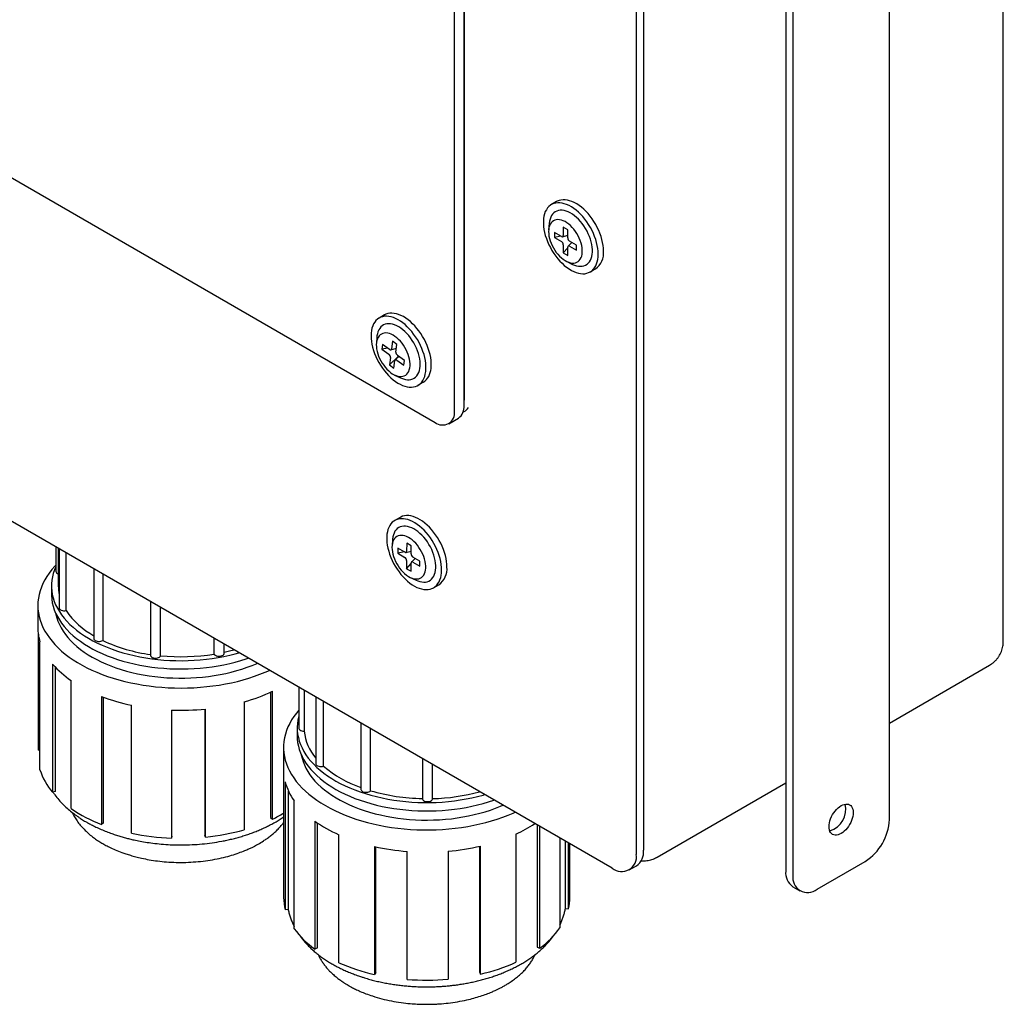
# Model space of a CAD drawing. Units: millimetres. Extents: x -103 to 583, y -520 to 399.
# Drawn here: x 439 to 583, y -520 to -376 of the extents above; entities that cross this region are included whole.
import ezdxf

# ---------------------------------------------------------------- set-up
doc = ezdxf.new("R2010")
doc.units = ezdxf.units.MM

msp = doc.modelspace()

# ---------------------------------------------------------------- linework, layer by layer
at = {"color": 7, "linetype": 'Continuous', "lineweight": 25}
for p, q in [((566.34, -493.35), (566.34, -227.97)), ((583.06, -467.22), (583.06, -228.79)), ((551.13, -235.52), (551.13, -500.9)), ((552.19, -236.13), (552.19, -501.51)), ((530.27, -261.04), (530.27, -497.83)), ((529.21, -261.65), (529.21, -498.45)), ((503.93, -432.62), (503.93, -275.84)), ((502.52, -433.43), (502.52, -276.66)), ((503.93, -276.66), (503.93, -431.8)), ((349.78, -348.53), (499.69, -435.07)), ((525.68, -500.49), (320.62, -382.11)), ((517.52, -402.67), (516.75, -403.12)), ((516.43, -405.91), (516.35, -406.83)), ((518.22, -407.79), (517.19, -407.19)), ((517.19, -407.19), (517.19, -407.94)), ((519.14, -406.81), (518.49, -406.44)), ((518.49, -406.44), (518.49, -407.63)), ((519.14, -408.01), (519.14, -406.81)), ((518.16, -407.75), (517.19, -407.94)), ((517.19, -407.94), (518.22, -408.54)), ((518.39, -407.82), (519.14, -407.6)), ((519.77, -408.68), (519.2, -409.22)), ((520.44, -409.07), (519.41, -408.47)), ((518.49, -409), (518.49, -410.2)), ((518.49, -410.2), (519.14, -409.45)), ((518.49, -410.2), (519.14, -410.57)), ((519.14, -410.57), (519.14, -409.38)), ((519.41, -409.22), (520.44, -409.82)), ((520.44, -409.82), (520.44, -409.07)), ((519.03, -411.48), (519.87, -411.88)), ((522.45, -412.99), (523.22, -412.54)), ((492.25, -419.31), (491.47, -419.76)), ((491.15, -422.55), (491.07, -423.47)), ((491.16, -422.39), (491.15, -422.55)), ((493.43, -423.17), (493.3, -424.27)), ((494.08, -423.64), (493.43, -423.17)), ((491.97, -423.62), (491.88, -424.31)), ((492.76, -424.2), (491.88, -424.31)), ((491.88, -424.31), (492.91, -425.06)), ((492.99, -424.37), (491.97, -423.62)), ((493.19, -424.42), (494.01, -424.18)), ((493.94, -424.75), (494.08, -423.64)), ((493, -426.64), (494.32, -425.34)), ((493.14, -425.54), (493, -426.64)), ((493.64, -427.12), (493.78, -426.01)), ((494.38, -425.38), (493.83, -425.9)), ((494.08, -425.92), (495.11, -426.67)), ((495.19, -425.98), (494.17, -425.23)), ((495.11, -426.67), (495.19, -425.98)), ((493, -426.64), (493.64, -427.12)), ((493.75, -428.12), (494.59, -428.52)), ((497.17, -429.63), (497.94, -429.18)), ((501.69, -435.26), (503.11, -434.45)), ((503.78, -433.58), (503.96, -433.48)), ((494.54, -449.01), (493.77, -449.46)), ((444.03, -453.35), (444.03, -456.91)), ((444.39, -453.56), (444.39, -459.06)), ((493.45, -452.25), (493.37, -453.17)), ((495.25, -454.13), (494.21, -453.52)), ((494.21, -453.52), (494.21, -454.27)), ((495.52, -452.78), (495.51, -453.97)), ((496.17, -453.16), (495.52, -452.78)), ((496.17, -454.35), (496.17, -453.16)), ((444.53, -453.64), (444.53, -462.28)), ((445.53, -462.69), (445.53, -454.22)), ((495.18, -454.08), (494.21, -454.27)), ((494.21, -454.27), (495.24, -454.87)), ((495.41, -454.16), (496.17, -453.94)), ((496.78, -455.02), (496.21, -455.56)), ((497.47, -455.42), (496.43, -454.82)), ((495.51, -455.34), (495.5, -456.53)), ((495.5, -456.53), (496.16, -455.78)), ((496.16, -456.91), (496.16, -455.72)), ((496.43, -455.57), (497.46, -456.17)), ((497.46, -456.17), (497.47, -455.42)), ((449.61, -456.58), (449.61, -466.79)), ((450.93, -457.34), (450.93, -467.07)), ((495.5, -456.53), (496.16, -456.91)), ((496.05, -457.82), (496.89, -458.22)), ((443.39, -459.06), (443.39, -460.28)), ((499.46, -459.33), (500.24, -458.88)), ((441.39, -461.92), (441.39, -465.18)), ((457.92, -461.37), (457.92, -469.23)), ((459.41, -469.31), (459.41, -462.23)), ((441.44, -465.97), (441.44, -483.18)), ((441.7, -486.04), (441.7, -467.26)), ((467.26, -469.06), (467.26, -466.76)), ((468.72, -468.94), (468.72, -467.61)), ((443.56, -470.55), (443.56, -489.33)), ((566.34, -479.19), (581.06, -470.68)), ((444.01, -489.2), (444.01, -471.05)), ((446.27, -491.73), (446.27, -472.95)), ((450.73, -475.27), (450.73, -494.05)), ((475.53, -474.64), (475.53, -493.05)), ((475.85, -493.27), (475.85, -474.49)), ((479.7, -473.95), (479.7, -479.94)), ((480.47, -474.39), (480.47, -480.38)), ((451.01, -493.81), (451.01, -475.37)), ((455.16, -495.34), (455.16, -476.56)), ((471.69, -476.05), (471.69, -494.83)), ((482.17, -475.37), (482.17, -485.13)), ((483.31, -485.5), (483.31, -476.03)), ((461.03, -477.28), (461.03, -496.06)), ((461.06, -495.77), (461.06, -477.28)), ((465.9, -477.13), (465.9, -495.62)), ((465.99, -495.91), (465.99, -477.13)), ((488.8, -479.2), (488.8, -488.91)), ((479.45, -479.88), (479.45, -481.1)), ((490.21, -489.11), (490.21, -480.01)), ((441.7, -483.19), (441.44, -483.18)), ((477.45, -482.73), (477.45, -504.78)), ((497.82, -484.4), (497.82, -490.27)), ((499.32, -490.27), (499.32, -485.27)), ((477.69, -487.81), (477.69, -506.59)), ((532.27, -498.85), (551.13, -487.96)), ((444.01, -489.2), (443.56, -489.33)), ((478.18, -506.55), (478.18, -489.17)), ((479, -509.35), (479, -490.57)), ((451.01, -493.81), (450.73, -494.05)), ((475.53, -493.05), (475.85, -493.27)), ((482.04, -493.56), (482.04, -512.34)), ((482.43, -512.16), (482.43, -493.83)), ((511.55, -495.48), (511.55, -514.26)), ((514.64, -494.12), (514.64, -512.04)), ((515.04, -512.22), (515.04, -494.34)), ((461.06, -495.77), (461.03, -496.06)), ((465.99, -495.91), (465.9, -495.62)), ((485.57, -514.35), (485.57, -495.57)), ((518, -496.06), (518, -509.21)), ((518.76, -496.5), (518.76, -506.4)), ((519.26, -506.44), (519.26, -496.78)), ((519.45, -504.78), (519.45, -496.9)), ((490.78, -497.29), (490.78, -516.07)), ((490.97, -515.8), (490.97, -497.33)), ((495.58, -516.79), (495.58, -498.01)), ((501.58, -497.99), (501.58, -516.77)), ((506.18, -497.27), (506.18, -515.74)), ((506.37, -516.01), (506.37, -497.23)), ((555.73, -503.55), (562.8, -499.47)), ((528.18, -500.74), (529.24, -500.12)), ((552.17, -503.19), (553.23, -503.8)), ((478.18, -506.55), (477.69, -506.59)), ((518.76, -506.4), (519.26, -506.44)), ((482.43, -512.16), (482.04, -512.34)), ((514.64, -512.04), (515.04, -512.22)), ((490.97, -515.8), (490.78, -516.07)), ((506.18, -515.74), (506.37, -516.01))]:
    msp.add_line(p, q, dxfattribs=at)
at = {"color": 7, "linetype": 'Continuous', "lineweight": 25, "flags": 128}
for points in [[(523.63, -410.38), (523.61, -409.97), (523.57, -409.55), (523.49, -409.12), (523.39, -408.68), (523.26, -408.23), (523.1, -407.78), (522.92, -407.34), (522.71, -406.9), (522.48, -406.46), (522.22, -406.04), (521.95, -405.64), (521.66, -405.25), (521.36, -404.88), (521.04, -404.54), (520.71, -404.22), (520.37, -403.94), (520.03, -403.68), (519.68, -403.45), (519.34, -403.26), (518.99, -403.11), (518.65, -402.99), (518.32, -402.9), (517.99, -402.86), (517.68, -402.86), (517.38, -402.89), (517.1, -402.96), (516.84, -403.07), (516.6, -403.22), (516.38, -403.4), (516.18, -403.61), (516.01, -403.86), (515.86, -404.14), (515.75, -404.45), (515.66, -404.79), (515.6, -405.15), (515.57, -405.53), (515.57, -405.93), (515.6, -406.35), (515.66, -406.78), (515.75, -407.21), (515.86, -407.66), (516.01, -408.11), (516.18, -408.55), (516.38, -409), (516.6, -409.43), (516.84, -409.86), (517.1, -410.27), (517.38, -410.67), (517.68, -411.05), (517.99, -411.4), (518.32, -411.73), (518.65, -412.03), (518.99, -412.31), (519.34, -412.55), (519.68, -412.76), (520.03, -412.93), (520.37, -413.07), (520.71, -413.17), (521.04, -413.23), (521.36, -413.26), (521.66, -413.25), (521.95, -413.19), (522.22, -413.1), (522.48, -412.97), (522.71, -412.81), (522.92, -412.61), (523.1, -412.38), (523.26, -412.11), (523.39, -411.82), (523.49, -411.49), (523.57, -411.15), (523.61, -410.77), (523.63, -410.38)], [(524.4, -409.93), (524.39, -409.52), (524.34, -409.1), (524.27, -408.67), (524.17, -408.23), (524.04, -407.78), (523.88, -407.33), (523.69, -406.89), (523.49, -406.45), (523.25, -406.01), (523, -405.59), (522.73, -405.19), (522.44, -404.8), (522.13, -404.44), (521.82, -404.09), (521.49, -403.78), (521.15, -403.49), (520.81, -403.23), (520.46, -403), (520.11, -402.81), (519.77, -402.66), (519.43, -402.54), (519.1, -402.45), (518.77, -402.41), (518.46, -402.41), (518.16, -402.44), (517.88, -402.51), (517.62, -402.62), (517.52, -402.67)], [(519.87, -411.88), (520.13, -411.99), (520.43, -412.08), (520.72, -412.14), (521.01, -412.16), (521.28, -412.15), (521.53, -412.09), (521.76, -412), (521.98, -411.87), (522.17, -411.7), (522.34, -411.5), (522.48, -411.27), (522.6, -411.01), (522.69, -410.72), (522.74, -410.4), (522.77, -410.07), (522.77, -409.71), (522.74, -409.34), (522.69, -408.96), (522.6, -408.57), (522.48, -408.17), (522.34, -407.78), (522.17, -407.38), (521.98, -406.99), (521.76, -406.62), (521.53, -406.25), (521.28, -405.9), (521.01, -405.58), (520.72, -405.27), (520.43, -404.99), (520.13, -404.74), (519.83, -404.52), (519.52, -404.34), (519.21, -404.19), (518.91, -404.07), (518.61, -403.99), (518.33, -403.95), (518.05, -403.95), (517.79, -403.99), (517.54, -404.06), (517.32, -404.17), (517.12, -404.32), (516.93, -404.51), (516.78, -404.72), (516.65, -404.97), (516.55, -405.25), (516.47, -405.55), (516.43, -405.87), (516.43, -405.91)], [(516.34, -407.08), (516.36, -407.4), (516.4, -407.74), (516.48, -408.08), (516.58, -408.43), (516.71, -408.78), (516.87, -409.13), (517.04, -409.47), (517.24, -409.8), (517.46, -410.12), (517.7, -410.41), (517.95, -410.68), (518.21, -410.92), (518.48, -411.14), (518.75, -411.32), (519.02, -411.47), (519.29, -411.58), (519.56, -411.66), (519.81, -411.7), (520.06, -411.69), (520.28, -411.65), (520.49, -411.58), (520.68, -411.46), (520.85, -411.31), (520.99, -411.12), (521.11, -410.9), (521.2, -410.66), (521.26, -410.38), (521.29, -410.09), (521.29, -409.77), (521.26, -409.44), (521.2, -409.1), (521.11, -408.75), (520.99, -408.4), (520.85, -408.05), (520.68, -407.71), (520.49, -407.37), (520.28, -407.05), (520.06, -406.74), (519.81, -406.46), (519.56, -406.2), (519.29, -405.97), (519.02, -405.77), (518.75, -405.61), (518.48, -405.48), (518.21, -405.38), (517.95, -405.33), (517.7, -405.31), (517.46, -405.33), (517.24, -405.39), (517.04, -405.49), (516.87, -405.62), (516.71, -405.79), (516.58, -405.99), (516.48, -406.23), (516.4, -406.49), (516.36, -406.77), (516.34, -407.08)], [(498.31, -427.62), (498.34, -427.24), (498.34, -426.84), (498.32, -426.43), (498.26, -426), (498.17, -425.56), (498.06, -425.12), (497.91, -424.67), (497.74, -424.22), (497.55, -423.78), (497.33, -423.34), (497.09, -422.91), (496.82, -422.5), (496.54, -422.1), (496.25, -421.72), (495.94, -421.37), (495.61, -421.04), (495.28, -420.73), (494.94, -420.46), (494.6, -420.21), (494.25, -420), (493.9, -419.83), (493.56, -419.69), (493.22, -419.58), (492.89, -419.52), (492.57, -419.49), (492.27, -419.5), (491.98, -419.56), (491.7, -419.64), (491.45, -419.77), (491.22, -419.93), (491.01, -420.13), (490.82, -420.36), (490.66, -420.62), (490.53, -420.92), (490.42, -421.24), (490.35, -421.59), (490.3, -421.96), (490.29, -422.35), (490.3, -422.76), (490.34, -423.18), (490.42, -423.61), (490.52, -424.05), (490.65, -424.5), (490.8, -424.95), (490.99, -425.39), (491.19, -425.83), (491.42, -426.27), (491.68, -426.69), (491.95, -427.09), (492.24, -427.48), (492.54, -427.85), (492.86, -428.19), (493.19, -428.51), (493.52, -428.8), (493.87, -429.06), (494.21, -429.29), (494.56, -429.48), (494.9, -429.64), (495.24, -429.76), (495.58, -429.84), (495.9, -429.89), (496.22, -429.9), (496.51, -429.87), (496.8, -429.8), (497.06, -429.69), (497.3, -429.54), (497.53, -429.36), (497.72, -429.15), (497.9, -428.9), (498.04, -428.62), (498.16, -428.32), (498.25, -427.98), (498.31, -427.62)], [(499.09, -427.17), (499.12, -426.79), (499.12, -426.39), (499.09, -425.98), (499.04, -425.55), (498.95, -425.11), (498.83, -424.67), (498.69, -424.22), (498.52, -423.77), (498.33, -423.33), (498.11, -422.89), (497.86, -422.46), (497.6, -422.05), (497.32, -421.65), (497.03, -421.28), (496.71, -420.92), (496.39, -420.59), (496.06, -420.28), (495.72, -420.01), (495.37, -419.76), (495.03, -419.55), (494.68, -419.38), (494.34, -419.24), (494, -419.14), (493.67, -419.07), (493.35, -419.04), (493.05, -419.06), (492.75, -419.11), (492.48, -419.19), (492.25, -419.31)], [(494.59, -428.52), (494.74, -428.58), (495.04, -428.69), (495.33, -428.76), (495.62, -428.8), (495.89, -428.8), (496.15, -428.76), (496.4, -428.68), (496.62, -428.56), (496.82, -428.41), (497, -428.22), (497.15, -428), (497.28, -427.75), (497.38, -427.47), (497.45, -427.17), (497.49, -426.84), (497.5, -426.49), (497.48, -426.13), (497.43, -425.75), (497.36, -425.36), (497.25, -424.96), (497.12, -424.57), (496.96, -424.17), (496.78, -423.78), (496.57, -423.4), (496.34, -423.03), (496.09, -422.67), (495.83, -422.34), (495.55, -422.02), (495.27, -421.74), (494.97, -421.47), (494.66, -421.24), (494.36, -421.04), (494.05, -420.88), (493.75, -420.75), (493.45, -420.66), (493.15, -420.6), (492.87, -420.59), (492.61, -420.61), (492.36, -420.67), (492.12, -420.77), (491.91, -420.9), (491.72, -421.07), (491.56, -421.28), (491.42, -421.51), (491.3, -421.78), (491.22, -422.07), (491.16, -422.39), (491.16, -422.39)], [(491.09, -423.35), (491.06, -423.65), (491.07, -423.97), (491.11, -424.3), (491.18, -424.65), (491.28, -425), (491.4, -425.35), (491.55, -425.7), (491.73, -426.04), (491.92, -426.37), (492.14, -426.69), (492.37, -426.99), (492.62, -427.26), (492.88, -427.51), (493.14, -427.74), (493.41, -427.93), (493.69, -428.08), (493.96, -428.2), (494.22, -428.29), (494.48, -428.33), (494.73, -428.34), (494.96, -428.31), (495.17, -428.23), (495.37, -428.13), (495.54, -427.98), (495.69, -427.8), (495.81, -427.59), (495.9, -427.35), (495.97, -427.08), (496.01, -426.79), (496.01, -426.48), (495.99, -426.15), (495.94, -425.81), (495.85, -425.47), (495.74, -425.12), (495.61, -424.76), (495.44, -424.42), (495.26, -424.08), (495.05, -423.75), (494.83, -423.45), (494.59, -423.16), (494.33, -422.9), (494.07, -422.66), (493.8, -422.45), (493.53, -422.28), (493.26, -422.14), (492.99, -422.04), (492.73, -421.98), (492.47, -421.95), (492.23, -421.96), (492.01, -422.01), (491.81, -422.1), (491.62, -422.23), (491.46, -422.39), (491.33, -422.59), (491.22, -422.81), (491.14, -423.07), (491.09, -423.35)], [(500.65, -456.75), (500.63, -456.34), (500.59, -455.91), (500.52, -455.48), (500.42, -455.04), (500.29, -454.59), (500.13, -454.15), (499.95, -453.7), (499.74, -453.26), (499.51, -452.83), (499.26, -452.41), (498.99, -452), (498.7, -451.61), (498.39, -451.24), (498.07, -450.9), (497.75, -450.58), (497.41, -450.29), (497.07, -450.03), (496.72, -449.8), (496.37, -449.61), (496.03, -449.45), (495.69, -449.33), (495.35, -449.25), (495.03, -449.2), (494.72, -449.2), (494.42, -449.23), (494.14, -449.3), (493.87, -449.4), (493.63, -449.55), (493.41, -449.73), (493.21, -449.94), (493.04, -450.19), (492.89, -450.47), (492.77, -450.78), (492.68, -451.11), (492.62, -451.47), (492.59, -451.85), (492.59, -452.25), (492.62, -452.67), (492.67, -453.09), (492.76, -453.53), (492.88, -453.98), (493.02, -454.42), (493.19, -454.87), (493.38, -455.31), (493.6, -455.75), (493.85, -456.18), (494.11, -456.59), (494.39, -456.99), (494.68, -457.37), (495, -457.72), (495.32, -458.06), (495.65, -458.36), (495.99, -458.64), (496.34, -458.88), (496.68, -459.09), (497.03, -459.27), (497.37, -459.41), (497.71, -459.51), (498.04, -459.57), (498.36, -459.6), (498.66, -459.59), (498.95, -459.54), (499.23, -459.45), (499.48, -459.32), (499.72, -459.16), (499.93, -458.96), (500.11, -458.73), (500.27, -458.47), (500.4, -458.17), (500.51, -457.85), (500.58, -457.51), (500.63, -457.14), (500.65, -456.75)], [(501.42, -456.3), (501.41, -455.89), (501.37, -455.47), (501.29, -455.03), (501.19, -454.59), (501.06, -454.14), (500.91, -453.7), (500.72, -453.25), (500.52, -452.81), (500.29, -452.38), (500.03, -451.96), (499.76, -451.55), (499.47, -451.16), (499.17, -450.8), (498.85, -450.45), (498.52, -450.13), (498.19, -449.84), (497.84, -449.58), (497.5, -449.36), (497.15, -449.16), (496.81, -449), (496.47, -448.88), (496.13, -448.8), (495.81, -448.75), (495.5, -448.75), (495.2, -448.78), (494.91, -448.85), (494.65, -448.95), (494.54, -449.01)], [(496.89, -458.22), (497.14, -458.32), (497.44, -458.42), (497.73, -458.48), (498.01, -458.5), (498.28, -458.49), (498.54, -458.44), (498.77, -458.34), (498.99, -458.22), (499.18, -458.05), (499.35, -457.85), (499.49, -457.62), (499.61, -457.36), (499.7, -457.07), (499.76, -456.76), (499.79, -456.43), (499.79, -456.07), (499.77, -455.7), (499.71, -455.32), (499.62, -454.93), (499.51, -454.53), (499.37, -454.14), (499.2, -453.74), (499.01, -453.35), (498.79, -452.97), (498.56, -452.61), (498.31, -452.26), (498.04, -451.93), (497.76, -451.63), (497.47, -451.35), (497.17, -451.1), (496.86, -450.87), (496.55, -450.69), (496.25, -450.53), (495.94, -450.42), (495.65, -450.34), (495.36, -450.3), (495.08, -450.29), (494.82, -450.33), (494.57, -450.4), (494.35, -450.51), (494.14, -450.66), (493.96, -450.84), (493.8, -451.05), (493.67, -451.3), (493.57, -451.57), (493.5, -451.87), (493.45, -452.2), (493.45, -452.25)], [(493.36, -453.4), (493.38, -453.73), (493.42, -454.06), (493.49, -454.41), (493.59, -454.76), (493.72, -455.11), (493.88, -455.46), (494.06, -455.8), (494.26, -456.13), (494.47, -456.44), (494.71, -456.74), (494.96, -457.01), (495.22, -457.26), (495.49, -457.47), (495.76, -457.66), (496.03, -457.81), (496.3, -457.92), (496.57, -458), (496.82, -458.04), (497.06, -458.04), (497.29, -458), (497.51, -457.92), (497.7, -457.81), (497.86, -457.66), (498.01, -457.47), (498.13, -457.25), (498.22, -457.01), (498.28, -456.74), (498.31, -456.44), (498.31, -456.13), (498.28, -455.8), (498.22, -455.46), (498.13, -455.11), (498.02, -454.76), (497.88, -454.41), (497.71, -454.06), (497.52, -453.72), (497.31, -453.4), (497.08, -453.1), (496.84, -452.81), (496.59, -452.55), (496.32, -452.32), (496.05, -452.12), (495.78, -451.96), (495.51, -451.82), (495.24, -451.73), (494.98, -451.67), (494.73, -451.65), (494.49, -451.67), (494.27, -451.73), (494.07, -451.82), (493.89, -451.96), (493.73, -452.12), (493.6, -452.32), (493.5, -452.56), (493.42, -452.82), (493.38, -453.1), (493.36, -453.4)], [(444.03, -456.03), (443.89, -456.18), (443.46, -456.67), (443.07, -457.17), (442.72, -457.67), (442.41, -458.18), (442.14, -458.71), (441.91, -459.23), (441.72, -459.77), (441.58, -460.3), (441.47, -460.84), (441.41, -461.39), (441.39, -461.93), (441.41, -462.47), (441.48, -463.02), (441.58, -463.56), (441.73, -464.1), (441.92, -464.63), (442.15, -465.16), (442.43, -465.68), (442.74, -466.19), (443.09, -466.69), (443.48, -467.19), (443.91, -467.67), (444.38, -468.15), (444.88, -468.61), (445.42, -469.05), (445.99, -469.49), (446.59, -469.9), (447.23, -470.3), (447.9, -470.69), (448.59, -471.06), (449.32, -471.4), (450.07, -471.73), (450.84, -472.04), (451.64, -472.33), (452.46, -472.6), (453.3, -472.85), (454.16, -473.07), (455.04, -473.27), (455.93, -473.45), (456.83, -473.61), (457.74, -473.74), (458.67, -473.85), (459.6, -473.93), (460.53, -473.99), (461.47, -474.03), (462.42, -474.04), (463.36, -474.03), (464.3, -473.99), (465.24, -473.93), (466.17, -473.84), (467.09, -473.73), (468, -473.6), (468.91, -473.44), (469.79, -473.26), (470.67, -473.06), (471.53, -472.83), (472.37, -472.58), (473.18, -472.32), (473.98, -472.03), (474.76, -471.72), (475.37, -471.45)], [(444.03, -456.24), (443.83, -456.71), (443.66, -457.22), (443.53, -457.73), (443.44, -458.24), (443.4, -458.76), (443.39, -459.28), (443.43, -459.8), (443.52, -460.31), (443.64, -460.83), (443.8, -461.34), (444.01, -461.84), (444.26, -462.34), (444.55, -462.83), (444.88, -463.31), (445.24, -463.78), (445.65, -464.24), (446.09, -464.7), (446.57, -465.13), (447.09, -465.56), (447.64, -465.97), (448.22, -466.36), (448.83, -466.74), (449.47, -467.1), (450.15, -467.45), (450.85, -467.77), (451.57, -468.07), (452.32, -468.36), (453.09, -468.62), (453.89, -468.87), (454.7, -469.09), (455.53, -469.29), (456.37, -469.46), (457.23, -469.61), (458.1, -469.74), (458.98, -469.85), (459.86, -469.93), (460.76, -469.99), (461.65, -470.02), (462.55, -470.03), (463.45, -470.01), (464.34, -469.97), (465.23, -469.9), (466.12, -469.81), (466.99, -469.7), (467.86, -469.56), (468.71, -469.4), (469.55, -469.22), (470.37, -469.01), (470.9, -468.87)], [(443.39, -460.28), (443.39, -460.5), (443.43, -461.02), (443.52, -461.54), (443.64, -462.05), (443.8, -462.56), (444.01, -463.06), (444.26, -463.56), (444.55, -464.05), (444.88, -464.53), (445.24, -465.01), (445.65, -465.47), (446.09, -465.92), (446.57, -466.36), (447.09, -466.78), (447.64, -467.19), (448.22, -467.59), (448.83, -467.97), (449.47, -468.33), (450.15, -468.67), (450.85, -468.99), (451.57, -469.3), (452.32, -469.58), (453.09, -469.85), (453.89, -470.09), (454.7, -470.31), (455.53, -470.51), (456.37, -470.69), (457.23, -470.84), (458.1, -470.97), (458.98, -471.07), (459.86, -471.15), (460.76, -471.21), (461.65, -471.24), (462.55, -471.25), (463.45, -471.23), (464.34, -471.19), (465.23, -471.13), (466.12, -471.04), (466.99, -470.93), (467.86, -470.79), (468.71, -470.63), (469.55, -470.44), (470.37, -470.24), (471.18, -470.01), (471.96, -469.76), (472.27, -469.65)], [(443.99, -463.01), (444.04, -463.25), (444.17, -463.75), (444.34, -464.25), (444.55, -464.74), (444.8, -465.23), (445.1, -465.71), (445.43, -466.18), (445.8, -466.64), (446.21, -467.09), (446.65, -467.53), (447.13, -467.96), (447.65, -468.37), (448.2, -468.77), (448.78, -469.15), (449.39, -469.51), (450.03, -469.86), (450.7, -470.19), (451.39, -470.5), (452.11, -470.8), (452.86, -471.07), (453.62, -471.32), (454.41, -471.55), (455.21, -471.76), (456.03, -471.94), (456.86, -472.11), (457.71, -472.25), (458.57, -472.37), (459.43, -472.46), (460.3, -472.53), (461.18, -472.57), (462.06, -472.59), (462.94, -472.59), (463.82, -472.56), (464.7, -472.51), (465.57, -472.44), (466.43, -472.34), (467.29, -472.22), (468.13, -472.07), (468.96, -471.9), (469.78, -471.71), (470.57, -471.49), (471.35, -471.26), (472.11, -471), (472.85, -470.72), (473.57, -470.43), (473.59, -470.42)], [(444.53, -462.28), (444.54, -462.36), (444.6, -462.47), (444.7, -462.55), (444.83, -462.63), (444.99, -462.68), (445.16, -462.71), (445.35, -462.71), (445.53, -462.69)], [(449.61, -466.79), (449.63, -466.89), (449.7, -466.99), (449.8, -467.07), (449.93, -467.14), (450.1, -467.19), (450.27, -467.22), (450.46, -467.22), (450.63, -467.19), (450.8, -467.14), (450.93, -467.07)], [(457.92, -469.23), (457.92, -469.23), (457.95, -469.34), (458.01, -469.43), (458.12, -469.52), (458.26, -469.59), (458.43, -469.63), (458.61, -469.66), (458.79, -469.65), (458.97, -469.62), (459.12, -469.57), (459.25, -469.5), (459.35, -469.41), (459.41, -469.31)], [(467.26, -469.06), (467.33, -469.16), (467.44, -469.24), (467.59, -469.31), (467.76, -469.35), (467.94, -469.37), (468.12, -469.36), (468.29, -469.33), (468.45, -469.27), (468.57, -469.2), (468.67, -469.1), (468.72, -469), (468.72, -468.94)], [(468.72, -468.78), (469.5, -468.6), (470.15, -468.43)], [(479.7, -477.27), (479.34, -477.71), (478.97, -478.21), (478.64, -478.72), (478.35, -479.23), (478.1, -479.76), (477.89, -480.29), (477.72, -480.82), (477.59, -481.36), (477.5, -481.9), (477.46, -482.45), (477.46, -482.99), (477.5, -483.54), (477.58, -484.08), (477.71, -484.62), (477.88, -485.15), (478.08, -485.68), (478.33, -486.21), (478.62, -486.73), (478.95, -487.23), (479.32, -487.74), (479.73, -488.23), (480.18, -488.71), (480.66, -489.17), (481.18, -489.63), (481.73, -490.07), (482.32, -490.49), (482.94, -490.9), (483.59, -491.3), (484.27, -491.67), (484.98, -492.03), (485.71, -492.37), (486.47, -492.69), (487.26, -492.99), (488.07, -493.27), (488.9, -493.53), (489.75, -493.77), (490.61, -493.98), (491.49, -494.17), (492.39, -494.34), (493.3, -494.49), (494.22, -494.61), (495.14, -494.71), (496.08, -494.78), (497.02, -494.83), (497.96, -494.85), (498.9, -494.85), (499.84, -494.83), (500.78, -494.78), (501.71, -494.71), (502.64, -494.61), (503.56, -494.49), (504.47, -494.35), (505.37, -494.18), (506.25, -493.99), (507.12, -493.78), (507.97, -493.54), (508.8, -493.29), (509.61, -493.01), (510.39, -492.71), (511.16, -492.39), (511.43, -492.26)], [(479.7, -478.1), (479.67, -478.23), (479.56, -478.74), (479.48, -479.26), (479.45, -479.77), (479.47, -480.29), (479.52, -480.81), (479.62, -481.32), (479.76, -481.84), (479.94, -482.34), (480.16, -482.84), (480.43, -483.34), (480.73, -483.83), (481.07, -484.31), (481.45, -484.78), (481.87, -485.23), (482.33, -485.68), (482.82, -486.11), (483.35, -486.53), (483.91, -486.94), (484.51, -487.32), (485.13, -487.7), (485.78, -488.05), (486.47, -488.39), (487.18, -488.7), (487.91, -489), (488.67, -489.28), (489.45, -489.54), (490.25, -489.77), (491.07, -489.98), (491.9, -490.17), (492.75, -490.34), (493.62, -490.48), (494.49, -490.6), (495.37, -490.7), (496.26, -490.77), (497.15, -490.82), (498.05, -490.84), (498.95, -490.84), (499.84, -490.82), (500.74, -490.77), (501.63, -490.69), (502.51, -490.59), (503.38, -490.47), (504.24, -490.32), (505.09, -490.15), (505.92, -489.96), (506.74, -489.75), (506.96, -489.68)], [(479.7, -479.94), (479.71, -480), (479.76, -480.1), (479.84, -480.19), (479.97, -480.27), (480.12, -480.33), (480.29, -480.37), (480.47, -480.38)], [(479.45, -481.1), (479.47, -481.52), (479.52, -482.03), (479.62, -482.55), (479.76, -483.06), (479.94, -483.57), (480.16, -484.07), (480.43, -484.56), (480.73, -485.05), (481.07, -485.53), (481.45, -486), (481.87, -486.46), (482.33, -486.9), (482.82, -487.34), (483.35, -487.76), (483.91, -488.16), (484.51, -488.55), (485.13, -488.92), (485.78, -489.28), (486.47, -489.61), (487.18, -489.93), (487.91, -490.23), (488.67, -490.5), (489.45, -490.76), (490.25, -491), (491.07, -491.21), (491.9, -491.4), (492.75, -491.56), (493.62, -491.71), (494.49, -491.83), (495.37, -491.92), (496.26, -492), (497.15, -492.04), (498.05, -492.07), (498.95, -492.07), (499.84, -492.04), (500.74, -491.99), (501.63, -491.92), (502.51, -491.82), (503.38, -491.7), (504.24, -491.55), (505.09, -491.38), (505.92, -491.19), (506.74, -490.97), (507.54, -490.74), (508.31, -490.48), (508.33, -490.47)], [(480.05, -483.83), (480.16, -484.32), (480.31, -484.82), (480.5, -485.32), (480.74, -485.81), (481.01, -486.29), (481.32, -486.77), (481.67, -487.23), (482.06, -487.69), (482.49, -488.13), (482.95, -488.57), (483.45, -488.98), (483.98, -489.39), (484.55, -489.78), (485.15, -490.15), (485.77, -490.51), (486.43, -490.85), (487.11, -491.17), (487.82, -491.47), (488.55, -491.76), (489.3, -492.02), (490.08, -492.26), (490.87, -492.48), (491.69, -492.67), (492.51, -492.85), (493.35, -493), (494.21, -493.13), (495.07, -493.23), (495.94, -493.32), (496.81, -493.37), (497.69, -493.41), (498.57, -493.41), (499.45, -493.4), (500.33, -493.36), (501.2, -493.3), (502.07, -493.21), (502.93, -493.1), (503.78, -492.96), (504.61, -492.8), (505.44, -492.62), (506.24, -492.42), (507.03, -492.2), (507.8, -491.95), (508.55, -491.68), (509.28, -491.39), (509.65, -491.24)], [(482.17, -485.13), (482.18, -485.2), (482.23, -485.3), (482.33, -485.39), (482.45, -485.47), (482.61, -485.52), (482.79, -485.55), (482.97, -485.56), (483.15, -485.54), (483.31, -485.5)], [(488.8, -488.91), (488.82, -488.99), (488.87, -489.09), (488.97, -489.18), (489.1, -489.26), (489.26, -489.31), (489.44, -489.34), (489.62, -489.34), (489.8, -489.32), (489.97, -489.27), (490.11, -489.2), (490.21, -489.11)], [(497.82, -490.26), (497.84, -490.37), (497.9, -490.47), (498, -490.55), (498.14, -490.62), (498.3, -490.67), (498.48, -490.7), (498.66, -490.7), (498.84, -490.67), (499, -490.62), (499.14, -490.55), (499.24, -490.46), (499.3, -490.36), (499.32, -490.27)], [(559.26, -491.3), (559.5, -491.19), (559.72, -491.11), (559.94, -491.07), (560.15, -491.07), (560.34, -491.1), (560.51, -491.18), (560.67, -491.29), (560.8, -491.44), (560.9, -491.62), (560.97, -491.83), (561.02, -492.07), (561.03, -492.32), (561.02, -492.6), (560.97, -492.89), (560.9, -493.18), (560.8, -493.48), (560.67, -493.78), (560.51, -494.07), (560.34, -494.34), (560.15, -494.6), (559.94, -494.84), (559.72, -495.05), (559.5, -495.24), (559.26, -495.39), (559.03, -495.5), (558.81, -495.58), (558.59, -495.62), (558.38, -495.62), (558.19, -495.59), (558.01, -495.51), (557.86, -495.4), (557.73, -495.25), (557.63, -495.07), (557.56, -494.86), (557.51, -494.62), (557.5, -494.37), (557.51, -494.09), (557.56, -493.8), (557.63, -493.51), (557.73, -493.21), (557.86, -492.91), (558.01, -492.62), (558.19, -492.35), (558.38, -492.09), (558.59, -491.85), (558.81, -491.64), (559.03, -491.45), (559.26, -491.3)]]:
    msp.add_lwpolyline(points, dxfattribs=at)
at = {"color": 7, "linetype": 'Continuous', "lineweight": 25}
for centre, radius, start, end in [((521.59, -410.23), 2.83, 305.277, 6.0352), ((496.53, -427.05), 2.56, 303.5164, 357.1654), ((501.95, -432.82), 1.99, 305.3259, 5.9863), ((503.05, -431.93), 1.79, 300.4276, 327.9654), ((500.79, -433.7), 1.75, 231.1308, 8.88), ((498.62, -456.58), 2.82, 305.1767, 5.7807), ((444.49, -456.82), 0.471, 191.0083, 257.5796), ((450.47, -459.06), 6.07, 180.0306, 192.2287), ((455.42, -455.83), 12.03, 214.7266, 241.1652), ((448.57, -465.17), 7.18, 180.0975, 196.8942), ((461.35, -444.52), 24.85, 245.2047, 262.1079), ((462.39, -438.67), 30.78, 264.4443, 279.103), ((454.2, -461.28), 14.1, 221.069, 235.8135), ((461.11, -448.08), 29.1, 249.112, 258.2006), ((464.64, -450.99), 26.04, 285.7069, 295.4961), ((462.39, -441.13), 36.17, 267.8436, 275.7037), ((487.72, -479.58), 7.29, 186.2574, 220.4472), ((450.44, -483.27), 9.16, 197.5657, 221.3841), ((494.39, -472.55), 17.04, 229.444, 250.8422), ((485.95, -485.57), 8.56, 195.1582, 215.741), ((498.3, -461.29), 28.97, 253.7971, 269.0537), ((498.63, -461.31), 28.96, 271.3649, 285.1909), ((556.6, -491.8), 3.35, 287.4843, 12.5211), ((458.26, -474.07), 21.35, 235.8296, 249.3563), ((466.79, -474.43), 20.9, 295.6693, 300.658), ((493.63, -477.32), 19.95, 234.4678, 246.1622), ((503.07, -476.91), 20.41, 294.5373, 303.4723), ((558.68, -493.01), 7.67, 302.5419, 357.4581), ((462.28, -461.39), 34.7, 258.1574, 267.9353), ((462.79, -463.26), 32.81, 275.5917, 285.7425), ((498.24, -464.13), 33.99, 257.3283, 265.5225), ((498.7, -464.35), 33.76, 274.8967, 283.1271), ((527.81, -498.1), 2.48, 305.1928, 6.1193), ((527.05, -498.79), 2.19, 231.0583, 8.9524), ((553.6, -501.16), 2.48, 173.8807, 234.8072), ((554.35, -501.85), 2.19, 171.0476, 308.9417), ((484.59, -504.77), 7.13, 180.059, 194.74), ((512.34, -504.78), 7.11, 346.4888, 359.953), ((489.53, -501.71), 13.01, 215.9987, 234.84), ((507.58, -501.9), 12.73, 305.8581, 324.9743), ((500.23, -489.32), 27.39, 282.9588, 294.4098), ((496.79, -488.97), 27.75, 246.1415, 257.4926), ((498.45, -480.67), 36.23, 265.4592, 274.9585)]:
    msp.add_arc(centre, radius, start, end, dxfattribs=at)
for centre, major_axis, ratio, start_param, end_param in [((518.22, -407.47), (-0.195, 0.338), 0.566304, 2.365958, 3.917384), ((518.22, -408.85), (-0.192, 0.332), 0.588675, 3.936761, 5.488186), ((519.42, -408.16), (-0.192, 0.332), 0.588675, 0.795168, 2.346594), ((519.42, -409.54), (-0.195, 0.338), 0.566304, 5.507551, 7.058977), ((493.03, -424.07), (-0.194, 0.339), 0.566679, 2.237293, 3.788719), ((492.87, -425.35), (-0.193, 0.331), 0.588255, 3.797853, 5.349279), ((494.05, -426.22), (-0.194, 0.339), 0.566679, 5.378886, 6.930312), ((494.21, -424.94), (-0.193, 0.331), 0.588255, 0.65626, 2.207686), ((495.24, -455.19), (-0.192, 0.332), 0.588675, 3.931959, 5.483385), ((495.24, -453.81), (-0.195, 0.339), 0.566305, 2.361515, 3.912941), ((496.44, -454.5), (-0.192, 0.332), 0.588675, 0.790367, 2.341793), ((496.43, -455.88), (-0.195, 0.339), 0.566305, 5.503107, 7.054533)]:
    msp.add_ellipse(centre, major_axis=major_axis, ratio=ratio, start_param=start_param, end_param=end_param, dxfattribs=at)
for points, knots in [([(581.06, -470.68), (581.15, -470.63), (581.36, -470.51), (581.65, -470.28), (581.93, -470.01), (582.19, -469.72), (582.42, -469.4), (582.62, -469.06), (582.79, -468.69), (582.92, -468.31), (583.01, -467.93), (583.06, -467.56), (583.06, -467.33), (583.06, -467.22)], [0, 0, 0, 0, 0.076124, 0.169139, 0.262467, 0.356146, 0.450239, 0.544846, 0.640117, 0.736283, 0.833711, 0.921177, 1, 1, 1, 1]), ([(443.61, -489.32), (443.7, -489.45), (443.97, -489.84), (444.48, -490.47), (445.13, -491.17), (445.83, -491.82), (446.45, -492.32), (446.95, -492.69), (447.32, -492.95), (447.65, -493.17), (447.96, -493.37), (448.3, -493.58), (448.72, -493.82), (449.27, -494.12), (449.93, -494.45), (450.67, -494.79), (451.45, -495.11), (452.2, -495.39), (452.91, -495.63), (453.58, -495.84), (454.23, -496.02), (454.87, -496.18), (455.59, -496.35), (456.45, -496.53), (457.46, -496.7), (458.6, -496.85), (459.85, -496.97), (461.19, -497.05), (462.59, -497.07), (464.04, -497.03), (465.5, -496.93), (466.96, -496.76), (467.9, -496.6), (468.37, -496.52)], [0, 0, 0, 0, 0.022101, 0.063008, 0.105478, 0.147297, 0.184248, 0.204904, 0.223263, 0.23925, 0.252903, 0.267145, 0.286881, 0.311271, 0.340145, 0.372611, 0.404194, 0.434151, 0.460949, 0.486388, 0.510514, 0.533371, 0.557486, 0.589166, 0.625026, 0.66462, 0.707442, 0.75294, 0.80053, 0.849612, 0.899592, 0.949897, 1, 1, 1, 1]), ([(446.48, -492.33), (446.57, -492.53), (446.77, -492.94), (447.15, -493.55), (447.62, -494.17), (448.16, -494.78), (448.76, -495.34), (449.39, -495.85), (450, -496.3), (450.61, -496.69), (451.24, -497.05), (451.94, -497.41), (452.76, -497.79), (453.57, -498.11), (454.33, -498.38), (455.01, -498.6), (455.78, -498.81), (456.69, -499.03), (457.76, -499.24), (458.98, -499.43), (460.3, -499.56), (461.69, -499.63), (463.12, -499.63), (464.57, -499.55), (466, -499.41), (466.92, -499.25), (467.38, -499.17)], [0, 0, 0, 0, 0.037997, 0.07865, 0.120247, 0.162704, 0.205018, 0.244226, 0.280135, 0.313337, 0.344184, 0.378976, 0.418332, 0.461936, 0.489445, 0.518207, 0.549926, 0.585338, 0.629575, 0.67745, 0.728258, 0.781247, 0.835647, 0.890702, 0.9457, 1, 1, 1, 1]), ([(467.38, -499.17), (467.81, -499.08), (468.65, -498.91), (469.81, -498.59), (470.85, -498.25), (471.68, -497.93), (472.33, -497.65), (472.8, -497.43), (473.18, -497.24), (473.48, -497.08), (473.92, -496.84), (474.42, -496.53), (475, -496.14), (475.49, -495.78), (475.97, -495.38), (476.43, -494.96), (476.89, -494.48), (477.23, -494.08), (477.41, -493.84), (477.45, -493.78)], [0, 0, 0, 0, 0.097928, 0.191246, 0.277706, 0.355116, 0.406184, 0.450213, 0.486544, 0.514634, 0.535659, 0.616814, 0.668029, 0.723881, 0.784629, 0.841405, 0.90556, 0.977559, 1, 1, 1, 1]), ([(468.37, -496.51), (468.38, -496.51), (468.64, -496.47), (469.14, -496.36), (469.87, -496.2), (470.6, -496.01), (471.32, -495.81), (472.03, -495.58), (472.73, -495.34), (473.42, -495.08), (474.1, -494.79), (474.77, -494.49), (475.41, -494.17), (476.04, -493.84), (476.65, -493.48), (477.12, -493.19), (477.38, -493.01), (477.45, -492.95)], [0, 0, 0, 0, 0.002943, 0.074124, 0.146167, 0.218932, 0.292311, 0.366221, 0.440594, 0.515376, 0.590519, 0.665982, 0.741725, 0.81771, 0.893894, 0.970232, 1, 1, 1, 1]), ([(529.92, -499.37), (529.95, -499.37), (530.1, -499.39), (530.38, -499.39), (530.76, -499.36), (531.14, -499.3), (531.51, -499.2), (531.87, -499.06), (532.12, -498.94), (532.25, -498.86), (532.27, -498.85)], [0, 0, 0, 0, 0.031487, 0.186105, 0.341721, 0.498149, 0.655256, 0.81295, 0.971174, 1, 1, 1, 1]), ([(478.13, -506.55), (478.14, -506.57), (478.17, -506.78), (478.28, -507.19), (478.46, -507.78), (478.69, -508.36), (478.87, -508.78), (478.99, -508.99), (479, -509.01)], [0, 0, 0, 0, 0.020481, 0.253326, 0.488749, 0.727199, 0.96907, 1, 1, 1, 1]), ([(518, -508.82), (518, -508.82), (518.1, -508.64), (518.25, -508.28), (518.46, -507.74), (518.63, -507.19), (518.74, -506.75), (518.79, -506.48), (518.8, -506.4)], [0, 0, 0, 0, 0.003182, 0.23073, 0.456754, 0.681449, 0.905081, 1, 1, 1, 1]), ([(479.87, -510.41), (479.9, -510.47), (480.06, -510.69), (480.36, -511.07), (480.78, -511.55), (481.23, -512.01), (481.71, -512.47), (482.22, -512.9), (482.75, -513.33), (483.32, -513.73), (483.9, -514.12), (484.52, -514.49), (485.15, -514.84), (485.8, -515.18), (486.48, -515.5), (487.17, -515.79), (487.88, -516.07), (488.45, -516.28), (488.78, -516.38), (488.87, -516.41)], [0, 0, 0, 0, 0.020129, 0.082293, 0.144993, 0.208164, 0.271732, 0.335615, 0.399733, 0.464013, 0.528386, 0.592796, 0.657187, 0.721516, 0.785758, 0.849892, 0.913901, 0.977773, 1, 1, 1, 1]), ([(488.87, -516.41), (489.02, -516.46), (489.43, -516.6), (490.09, -516.79), (490.86, -516.99), (491.63, -517.17), (492.41, -517.33), (493.19, -517.46), (493.98, -517.58), (494.76, -517.68), (495.53, -517.76), (496.25, -517.81), (496.87, -517.85), (497.44, -517.87), (497.95, -517.88), (498.6, -517.89), (499.17, -517.88), (499.8, -517.86), (500.33, -517.83), (500.96, -517.79), (501.62, -517.73), (502.31, -517.66), (503.02, -517.57), (503.74, -517.46), (504.47, -517.33), (505.2, -517.18), (505.93, -517.02), (506.66, -516.83), (507.38, -516.62), (508.09, -516.4), (508.8, -516.16), (509.49, -515.89), (510.16, -515.61), (510.83, -515.31), (511.47, -514.99), (512.1, -514.66), (512.71, -514.3), (513.3, -513.93), (513.87, -513.54), (514.41, -513.13), (514.93, -512.71), (515.42, -512.27), (515.88, -511.81), (516.31, -511.34), (516.7, -510.88), (516.93, -510.57), (517.03, -510.43)], [0, 0, 0, 0, 0.016423, 0.041578, 0.066662, 0.091664, 0.116566, 0.14134, 0.16593, 0.190228, 0.213983, 0.236488, 0.255778, 0.270799, 0.288177, 0.302459, 0.329722, 0.340779, 0.35913, 0.378182, 0.398617, 0.419941, 0.441957, 0.464506, 0.487479, 0.510795, 0.534392, 0.558227, 0.582262, 0.606471, 0.630832, 0.655327, 0.67994, 0.704658, 0.729468, 0.754357, 0.779311, 0.804315, 0.829349, 0.85439, 0.879418, 0.904406, 0.929328, 0.954156, 0.978865, 1, 1, 1, 1]), ([(482.54, -513.15), (482.55, -513.17), (482.59, -513.28), (482.71, -513.51), (482.91, -513.88), (483.17, -514.3), (483.5, -514.75), (483.84, -515.17), (484.25, -515.62), (484.73, -516.08), (485.26, -516.53), (485.77, -516.9), (486.14, -517.16), (486.4, -517.33), (486.58, -517.44), (486.79, -517.57), (487.08, -517.74), (487.49, -517.97), (488.03, -518.25), (488.74, -518.57), (489.56, -518.91), (490.16, -519.12), (490.48, -519.22)], [0, 0, 0, 0, 0.008358, 0.042685, 0.090323, 0.150703, 0.212049, 0.27029, 0.325534, 0.403032, 0.47337, 0.534132, 0.585898, 0.604239, 0.621403, 0.64369, 0.674402, 0.713042, 0.771535, 0.839988, 0.916742, 1, 1, 1, 1]), ([(490.48, -519.22), (490.94, -519.37), (491.84, -519.65), (493.26, -519.96), (494.66, -520.2), (495.93, -520.34), (497.02, -520.41), (497.94, -520.44), (498.76, -520.45), (499.54, -520.43), (500.49, -520.38), (501.64, -520.27), (502.99, -520.08), (504.25, -519.83), (505.38, -519.55), (506.34, -519.26), (507.21, -518.96), (507.91, -518.68), (508.46, -518.44), (508.9, -518.23), (509.32, -518.02), (509.76, -517.78), (510.29, -517.47), (510.88, -517.09), (511.51, -516.63), (512.1, -516.15), (512.64, -515.64), (513.11, -515.13), (513.5, -514.63), (513.85, -514.13), (514.12, -513.67), (514.29, -513.34), (514.35, -513.19), (514.37, -513.16)], [0, 0, 0, 0, 0.052174, 0.103466, 0.152811, 0.199111, 0.233237, 0.264209, 0.29156, 0.316807, 0.342745, 0.387577, 0.434406, 0.483189, 0.521019, 0.558365, 0.59218, 0.622129, 0.643162, 0.661499, 0.678828, 0.698765, 0.721456, 0.753154, 0.785931, 0.819411, 0.853283, 0.885391, 0.91522, 0.943403, 0.973403, 0.994657, 1, 1, 1, 1])]:
    msp.add_open_spline(points, degree=3, knots=knots, dxfattribs=at)

doc.saveas('drawing.dxf')
